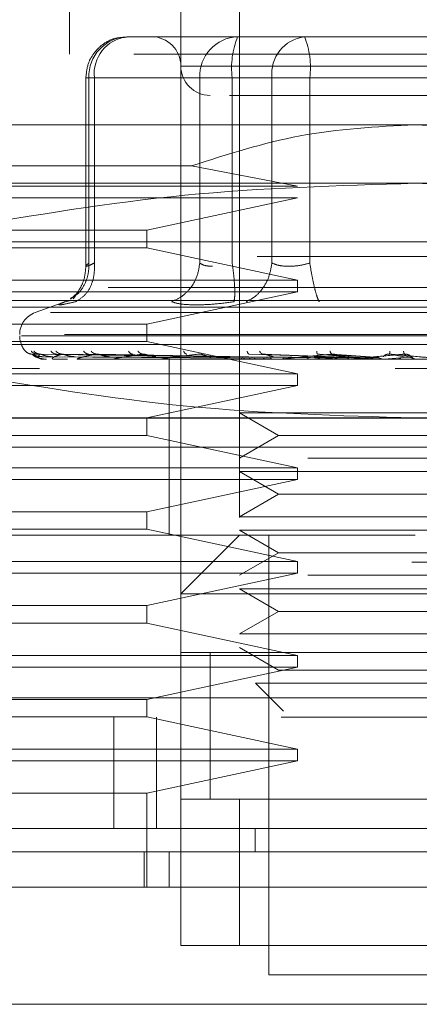
# Model space of a CAD drawing. Units: inches. Extents: x 0 to 23.4, y 0 to 16.5.
# Drawn here: x 7.4 to 7.4, y 12.5 to 12.7 of the extents above; entities that cross this region are included whole.
import ezdxf

# ---------------------------------------------------------------- set-up
doc = ezdxf.new("R2010")
doc.units = ezdxf.units.IN
doc.header["$MEASUREMENT"] = 0
doc.linetypes.add('HIDDEN', pattern=[0.07500000000000001, 0.05, -0.025])

msp = doc.modelspace()

# ---------------------------------------------------------------- linework, layer by layer
at = {"color": 7, "linetype": 'HIDDEN', "lineweight": 0}
for p, q in [((7.3986960671, 12.7039082282), (7.3986960671, 12.6661129526)), ((7.4215307128, 12.7039082282), (7.4215307128, 12.585797992)), ((7.413656697, 12.585797992), (7.413656697, 12.6881601967)), ((7.4098678455, 12.6684751574), (7.4064011605, 12.6684751574)), ((7.4178250278, 12.6684751574), (7.4098678455, 12.6684751574)), ((7.4099114907, 12.6684751574), (7.4098678455, 12.6684751574)), ((7.4178250278, 12.6684751574), (7.4235273579, 12.6684751574)), ((7.4212917127, 12.6684751574), (7.4178250278, 12.6684751574)), ((7.4303135129, 12.6684751574), (7.4212917127, 12.6684751574)), ((7.4235273579, 12.6684751574), (7.4303135129, 12.6684751574)), ((7.451021512, 12.6684751574), (7.4303135129, 12.6684751574)), ((7.439284008, 12.6684751574), (7.4330694184, 12.6684751574)), ((7.5073574844, 12.6661129526), (7.3829480356, 12.6661129526)), ((7.4763712433, 12.6645381495), (7.4136611088, 12.6645381495)), ((7.4008893495, 12.6629633463), (7.4008893495, 12.6376191203)), ((7.4020349389, 12.6629633463), (7.4008893601, 12.6629633463)), ((7.4161953345, 12.6629633463), (7.4013047823, 12.6629633463)), ((7.4013047823, 12.6629633463), (7.4013047823, 12.6380724399)), ((7.4020349389, 12.6629633463), (7.4020349389, 12.6380724399)), ((7.4020349389, 12.6629633463), (7.4258959862, 12.6629633463)), ((7.4179277613, 12.6629633463), (7.4161953345, 12.6629633463)), ((7.4161953345, 12.6629633463), (7.4161953345, 12.6380724399)), ((7.4205615561, 12.6629633463), (7.4179277613, 12.6629633463)), ((7.4205615561, 12.6629633463), (7.4205615561, 12.6380724399)), ((7.4593131556, 12.6629633463), (7.4205615561, 12.6629633463)), ((7.4258959862, 12.6629633463), (7.4309923644, 12.6629633463)), ((7.4258959862, 12.6380724399), (7.4258959862, 12.6629633463)), ((7.4309923644, 12.6629633463), (7.4697439639, 12.6629633463)), ((7.4309923644, 12.6380724399), (7.4309923644, 12.6629633463)), ((7.44515276, 12.6566641337), (7.3664126025, 12.6566641337)), ((7.5238929175, 12.6566641337), (7.44515276, 12.6566641337)), ((7.3664126025, 12.6511231597), (7.4150978647, 12.6511231597)), ((7.4293261842, 12.6483964172), (7.4150978647, 12.6511231597)), ((7.44515276, 12.648790118), (7.3530949415, 12.648790118)), ((7.3664126025, 12.6483964172), (7.4293261842, 12.6483964172)), ((7.5372105785, 12.648790118), (7.44515276, 12.648790118)), ((7.4293261842, 12.6468216141), (7.3664126025, 12.6468216141)), ((7.4090694868, 12.6424909054), (7.4293261842, 12.6468216141)), ((7.3664126025, 12.6424909054), (7.4090694868, 12.6424909054)), ((7.4090694868, 12.6401287007), (7.4090694868, 12.6424909054)), ((7.3664126025, 12.6409161023), (7.44515276, 12.6409161023)), ((7.44515276, 12.6409161023), (7.5238929175, 12.6409161023)), ((7.4090694868, 12.6401287007), (7.3664126025, 12.6401287007)), ((7.4293261842, 12.635797992), (7.4090694868, 12.6401287007)), ((7.5238929175, 12.6389475983), (7.3664126025, 12.6389475983)), ((7.3664126025, 12.635797992), (7.4293261842, 12.635797992)), ((7.4293261842, 12.6342231889), (7.4293261842, 12.635797992)), ((3.6038910246, 12.6347798795), (7.8587710246, 12.6347798795)), ((7.4293261842, 12.6342231889), (7.3664126025, 12.6342231889)), ((7.4090694868, 12.6298924802), (7.4293261842, 12.6342231889)), ((7.44515276, 12.6330420865), (7.3605070907, 12.6330420865)), ((7.3983214916, 12.6329795687), (7.3940755312, 12.6314341655)), ((7.3987093478, 12.6330174035), (7.3980931763, 12.6328930317)), ((7.3994911068, 12.6336977178), (7.3991818904, 12.6332821025)), ((7.5297984293, 12.6330420865), (7.44515276, 12.6330420865)), ((3.5819610246, 12.6321798795), (7.8807010246, 12.6321798795)), ((7.4961601274, 12.6314341655), (7.3941453926, 12.6314341655)), ((7.3664126025, 12.6298924802), (7.4090694868, 12.6298924802)), ((7.4090694868, 12.6275302755), (7.4090694868, 12.6298924802)), ((7.4980376415, 12.6284745037), (7.3920103942, 12.6284745037)), ((7.4090694868, 12.6275302755), (7.3664126025, 12.6275302755)), ((7.3922678785, 12.6283176771), (7.4982951258, 12.6283176771)), ((7.4293261842, 12.6231995668), (7.4090694868, 12.6275302755)), ((7.44515276, 12.6271365747), (7.3664126025, 12.6271365747)), ((7.4215327521, 12.6254525812), (7.3936593154, 12.6258520057)), ((7.4219361121, 12.6254525812), (7.3943996968, 12.6258520057)), ((7.4219830808, 12.6254525812), (7.3947800413, 12.6258520057)), ((7.4231785823, 12.6254525812), (7.3969744262, 12.6258520057)), ((7.423270822, 12.6254525812), (7.3977213685, 12.6258520057)), ((7.4252152564, 12.6254525812), (7.401290446, 12.6258520057)), ((7.4253494334, 12.6254525812), (7.4023769897, 12.6258520057)), ((7.4352277773, 12.6254525812), (7.4228475514, 12.6258520057)), ((7.435453531, 12.6254525812), (7.4246756688, 12.6258520057)), ((7.4394635393, 12.6254525812), (7.4320361795, 12.6258520057)), ((7.4397047249, 12.6254525812), (7.4339892612, 12.6258520057)), ((7.4439049246, 12.6254525812), (7.441698875, 12.6258520057)), ((7.4441528249, 12.6254525812), (7.4437063316, 12.6258520057)), ((7.5238929175, 12.6271365747), (7.44515276, 12.6271365747)), ((7.5238929175, 12.6251680708), (7.3664126025, 12.6251680708)), ((7.3951841449, 12.6255013101), (7.4215436024, 12.6253126064)), ((7.3952384827, 12.6251725652), (7.3952600218, 12.6251725652)), ((7.3957322804, 12.6255013101), (7.4218204304, 12.6253126064)), ((7.3964420053, 12.6255013101), (7.4221200709, 12.6253126064)), ((7.3966943587, 12.6251725652), (7.3984260017, 12.6251725652)), ((7.3980666008, 12.6255013101), (7.4229405495, 12.6253126064)), ((7.3994603994, 12.6255013101), (7.4235290008, 12.6253126064)), ((7.3999016476, 12.6251725652), (7.4237858242, 12.6251725652)), ((7.4021027377, 12.6255013101), (7.4248634758, 12.6253126064)), ((7.4041302343, 12.6255013101), (7.4257194697, 12.6253126064)), ((7.4047444296, 12.6251725652), (7.417010447, 12.6251725652)), ((7.4108793846, 12.6251680708), (7.4109724705, 12.6251680708)), ((7.42905995, 12.6251725652), (7.4110476739, 12.6251725652)), ((7.4120818939, 12.6251680708), (7.4120818939, 12.6133570471)), ((7.4326233515, 12.6251725652), (7.4185835649, 12.6251725652)), ((7.4208564135, 12.6251725652), (7.4222657204, 12.6251725652)), ((7.4208564135, 12.6251725652), (7.4215728138, 12.6251725652)), ((7.4208564135, 12.6251725652), (7.421732148, 12.6251725652)), ((7.4208564135, 12.6251725652), (7.4227379641, 12.6251725652)), ((7.4226894084, 12.6255013101), (7.4346250536, 12.6253126064)), ((7.4261006858, 12.6255013101), (7.4360652694, 12.6253126064)), ((7.4366395984, 12.6251725652), (7.4270797358, 12.6251725652)), ((7.4296107323, 12.6251725652), (7.4303267471, 12.6251725652)), ((7.4315499817, 12.6255013101), (7.4388173579, 12.6253126064)), ((7.4326233515, 12.6251725652), (7.435453531, 12.6254525812)), ((7.4327421526, 12.6251725652), (7.4346242536, 12.6251725652)), ((7.4351944433, 12.6255013101), (7.4403560224, 12.6253126064)), ((7.4409635331, 12.6251725652), (7.4362291129, 12.6251725652)), ((7.4366395984, 12.6251725652), (7.4397047249, 12.6254525812)), ((7.4409635331, 12.6251725652), (7.4441528249, 12.6254525812)), ((7.4446481202, 12.6255013101), (7.4448201419, 12.6253126064)), ((7.2446803191, 12.6239159448), (7.6446803191, 12.6239159448)), ((7.3946500567, 12.6239159448), (7.2446803191, 12.6239159448)), ((7.3664126025, 12.6231995668), (7.4293261842, 12.6231995668)), ((7.4293261842, 12.6216247637), (7.4293261842, 12.6231995668)), ((7.4448408357, 12.6239159448), (7.4424519969, 12.6239159448)), ((7.4293261842, 12.6216247637), (7.3664126025, 12.6216247637)), ((7.4090694868, 12.617294055), (7.4293261842, 12.6216247637)), ((7.4215307128, 12.6179596451), (7.4307358253, 12.6179596451)), ((7.4215307128, 12.6179596451), (7.4267750073, 12.6149318503)), ((7.4307358253, 12.6179596451), (7.4687748072, 12.6179596451)), ((3.5819610246, 12.6172398795), (7.8807010246, 12.6172398795)), ((7.44515276, 12.617294055), (7.3530949415, 12.617294055)), ((7.4090694868, 12.6149318503), (7.4090694868, 12.617294055)), ((7.5372105785, 12.617294055), (7.44515276, 12.617294055)), ((7.4090694868, 12.6149318503), (7.3664126025, 12.6149318503)), ((7.4293261842, 12.6106011416), (7.4090694868, 12.6149318503)), ((7.4267750073, 12.6149318503), (7.4215307128, 12.6119040554)), ((7.4267750073, 12.6149318503), (7.4635305127, 12.6149318503)), ((7.4937370558, 12.6133570471), (7.382160634, 12.6133570471)), ((7.44515276, 12.6133570471), (7.382160634, 12.6133570471)), ((7.4120818939, 12.6133570471), (7.4120818939, 12.6015460235)), ((7.508144886, 12.6133570471), (7.44515276, 12.6133570471)), ((7.4307358253, 12.6119040554), (7.4687748072, 12.6119040554)), ((7.3664126025, 12.6106011416), (7.4293261842, 12.6106011416)), ((7.4215307128, 12.6100856294), (7.4307358253, 12.6100856294)), ((7.4215307128, 12.6100856294), (7.4267750073, 12.6070578345)), ((7.4293261842, 12.6090263385), (7.4293261842, 12.6106011416)), ((7.4307358253, 12.6100856294), (7.4687748072, 12.6100856294)), ((7.4293261842, 12.6090263385), (7.3664126025, 12.6090263385)), ((7.4090694868, 12.6046956298), (7.4293261842, 12.6090263385)), ((7.4267750073, 12.6070578345), (7.4215307128, 12.6040300397)), ((7.4267750073, 12.6070578345), (7.4635305127, 12.6070578345)), ((7.3664126025, 12.6046956298), (7.4090694868, 12.6046956298)), ((7.4090694868, 12.6023334251), (7.4090694868, 12.6046956298)), ((7.4215307128, 12.6040300397), (7.4307358253, 12.6040300397)), ((7.4307358253, 12.6040300397), (7.4687748072, 12.6040300397)), ((7.4090694868, 12.6023334251), (7.3664126025, 12.6023334251)), ((7.4293261842, 12.5980027164), (7.4090694868, 12.6023334251)), ((7.4215307128, 12.6022116136), (7.4307358253, 12.6022116136)), ((7.4215307128, 12.6022116136), (7.4267750073, 12.5991838188)), ((7.4307358253, 12.6022116136), (7.4687748072, 12.6022116136)), ((7.44515276, 12.6015460235), (7.382160634, 12.6015460235)), ((7.4215307128, 12.6015460235), (7.413656697, 12.5936720078)), ((7.4254677206, 12.6015460235), (7.4254677206, 12.5424909054)), ((7.4267750073, 12.5991838188), (7.4215307128, 12.5961560239)), ((7.4267750073, 12.5991838188), (7.4635305127, 12.5991838188)), ((7.2446803191, 12.5979159448), (7.6446803191, 12.5979159448)), ((7.3664126025, 12.5980027164), (7.4293261842, 12.5980027164)), ((7.4293261842, 12.5964279133), (7.4293261842, 12.5980027164)), ((7.4293261842, 12.5964279133), (7.3664126025, 12.5964279133)), ((7.4090694868, 12.5920972046), (7.4293261842, 12.5964279133)), ((7.4307358253, 12.5961560239), (7.4687748072, 12.5961560239)), ((7.4215307128, 12.5943375979), (7.4307358253, 12.5943375979)), ((7.4215307128, 12.5943375979), (7.4267750073, 12.591309803)), ((7.4307358253, 12.5943375979), (7.4687748072, 12.5943375979)), ((7.476648823, 12.5936720078), (7.413656697, 12.5936720078)), ((7.3664126025, 12.5920972046), (7.4090694868, 12.5920972046)), ((7.4090694868, 12.5897349999), (7.4090694868, 12.5920972046)), ((7.4267750073, 12.591309803), (7.4215307128, 12.5882820082)), ((7.4267750073, 12.591309803), (7.4635305127, 12.591309803)), ((7.4090694868, 12.5897349999), (7.3664126025, 12.5897349999)), ((7.4293261842, 12.5854042912), (7.4090694868, 12.5897349999)), ((7.4215307128, 12.5882820082), (7.4307358253, 12.5882820082)), ((7.4307358253, 12.5882820082), (7.4687748072, 12.5882820082)), ((7.4215307128, 12.5864635821), (7.4267750073, 12.5834357873)), ((7.3664126025, 12.5854042912), (7.4293261842, 12.5854042912)), ((7.476648823, 12.585797992), (7.413656697, 12.585797992)), ((7.413656697, 12.585797992), (7.413656697, 12.5661129526)), ((7.4175937049, 12.5858281159), (7.4175937049, 12.5660826765)), ((7.4175937049, 12.585797992), (7.4175937049, 12.5661129526)), ((7.4215307128, 12.585797992), (7.4687748072, 12.585797992)), ((7.4293261842, 12.5838294881), (7.4293261842, 12.5854042912)), ((7.4293261842, 12.5838294881), (7.3664126025, 12.5838294881)), ((7.4090694868, 12.5794987794), (7.4293261842, 12.5838294881)), ((7.4267750073, 12.5834357873), (7.4635305127, 12.5834357873)), ((7.4236998541, 12.5816603468), (7.4320596889, 12.5816603468)), ((7.4236998541, 12.5816603468), (7.4274557227, 12.5779044781)), ((7.4320596889, 12.5816603468), (7.4666056659, 12.5816603468)), ((3.5312487462, 12.5797159448), (7.9269118919, 12.5797159448)), ((7.3664126025, 12.5794987794), (7.4090694868, 12.5794987794)), ((7.4090694868, 12.5771365747), (7.4090694868, 12.5794987794)), ((7.9271403191, 12.5771159448), (3.5310203191, 12.5771159448)), ((7.4090694868, 12.5771365747), (7.3664126025, 12.5771365747)), ((7.4046348449, 12.5771159448), (7.4046348449, 12.5621759448)), ((7.4293261842, 12.572805866), (7.4090694868, 12.5771365747)), ((7.4103803191, 12.5771159448), (7.4103803191, 12.5621759448)), ((7.3664126025, 12.572805866), (7.4293261842, 12.572805866)), ((7.4293261842, 12.5712310629), (7.4293261842, 12.572805866)), ((7.4293261842, 12.5712310629), (7.3664126025, 12.5712310629)), ((7.4090694868, 12.5669003542), (7.4293261842, 12.5712310629)), ((7.4090694868, 12.5669003542), (7.3664126025, 12.5669003542)), ((7.4090694868, 12.554301929), (7.4090694868, 12.5669003542)), ((7.413656697, 12.5464279133), (7.413656697, 12.5661129526)), ((7.413656697, 12.5661129526), (7.476648823, 12.5661129526)), ((7.4215307128, 12.5661129526), (7.413656697, 12.5661129526)), ((7.4215307128, 12.5661129526), (7.4215307128, 12.5464279133)), ((7.4687748072, 12.5661129526), (7.4215307128, 12.5661129526)), ((7.4236579494, 12.5621759448), (7.4236577973, 12.5590263385)), ((7.4087258362, 12.554301929), (7.4087258362, 12.5590263385)), ((7.4120818939, 12.5590263385), (7.4120818939, 12.554301929)), ((7.476648823, 12.5464279133), (7.413656697, 12.5464279133)), ((7.413656697, 12.5464279133), (7.4215307128, 12.5464279133)), ((7.4215307128, 12.5464279133), (7.4687748072, 12.5464279133)), ((7.4254677206, 12.5424909054), (7.44515276, 12.5424909054)), ((7.44515276, 12.5424909054), (7.4648377994, 12.5424909054))]:
    msp.add_line(p, q, dxfattribs=at)
at = {"color": 7, "linetype": 'Continuous', "lineweight": 15}
for p, q in [((7.9269118919, 12.5797159448), (3.5312487462, 12.5797159448)), ((7.9271403191, 12.5621759448), (3.5310203191, 12.5621759448)), ((7.5373062471, 12.554301929), (7.3529992729, 12.554301929)), ((7.3529992729, 12.5385538975), (7.5373062471, 12.5385538975))]:
    msp.add_line(p, q, dxfattribs=at)
at = {"color": 7, "linetype": 'HIDDEN', "lineweight": 0}
for centre, radius, start, end in [((7.4066173429, 12.6631632348), 0.0053163197923135, 92.3305138708, 182.1547735845), ((7.4070490988, 12.6634766155), 0.005040361630364, 97.3858084713, 185.8446635487), ((7.4097196891, 12.6645381495), 0.0039370078740166, 0, 90), ((7.4215078951, 12.6631632348), 0.0053163197923163, 92.3305138707, 182.1547735844), ((7.4315110729, 12.6643171179), 0.0110328878379012, 157.8596418973, 187.0481425677), ((7.4309101461, 12.6634766155), 0.005040361630363, 97.3858084713, 185.8446635487), ((7.4200428477, 12.6643171179), 0.011032887837906, 352.9518574323, 22.1403581027), ((7.4175937049, 12.6645381495), 0.0039370078740166, 180, 270), ((7.39515276, 12.6284745037), 0.0031496062992128, 110, 180), ((7.39515276, 12.6283176771), 0.0031496062992131, 179.9999999999, 224.8146386367), ((7.3952312185, 12.6251759873), 8.0299149374e-06, 279.6391852417, 334.7753619606), ((7.3966687997, 12.6252429826), 7.49124397942e-05, 270.2272171139, 289.9491020903), ((7.3998578065, 12.6253841388), 0.000216068077589, 270.039736436, 281.7068183068), ((7.404683802, 12.6255792332), 0.0004111624631721, 270.0120232524, 278.4794185262), ((7.410972421, 12.6258003159), 0.0006322451038399, 270.0044871146, 276.8358248115), ((7.4184963916, 12.6260157135), 0.0008476427568503, 270.0017547197, 275.9028484537), ((7.4269837833, 12.6261945674), 0.0010264966548711, 270.0006102251, 275.3635925714), ((7.4361278422, 12.6263112542), 0.0011431834526807, 270.0001273178, 275.082301008), ((7.4455980791, 12.6263490569), 0.0011809861165074, 270.0000003707, 275.0002462269)]:
    msp.add_arc(centre, radius, start, end, dxfattribs=at)
for points, knots in [([(7.406356053966725, 12.66839831448736), (7.405870148442194, 12.66838751330113), (7.404726606378251, 12.66836209352265), (7.403116005704858, 12.66751439877002), (7.401908820129699, 12.6662825820219), (7.401074498793964, 12.66474211211401), (7.400958998384399, 12.66363247696497), (7.400889349490654, 12.66296334634559)], [0, 0, 0, 0, 0.1686760665665489, 0.3969664215798034, 0.6136499640841976, 0.7670237473479988, 1, 1, 1, 1]), ([(7.420201106463771, 12.66060114162118), (7.420599254294372, 12.66060114162118), (7.422358177431812, 12.66060114162118), (7.425726855141265, 12.66060114162118), (7.42833300281546, 12.66060114162118)], [0, 0, 0, 0, 0.2263588568056437, 1, 1, 1, 1]), ([(7.42833300281546, 12.66060114162118), (7.431304035636702, 12.66060114162118), (7.435890970838019, 12.66060114162118), (7.443074319570203, 12.66060114162118), (7.448715851616509, 12.66060114162118), (7.45423321910006, 12.66060114162118), (7.460779903794437, 12.66060114162118), (7.46754423370338, 12.66060114162118), (7.471456465769187, 12.66060114162118), (7.472750734733343, 12.66060114162118), (7.472617752527517, 12.66060114162118), (7.472581909999373, 12.66060114162118)], [0, 0, 0, 0, 0.168892427739232, 0.2607506105265719, 0.352677780685295, 0.4445359945261781, 0.5364631957612845, 0.7053556235005176, 0.8742480512397488, 0.966106234027144, 0.9999999999999999, 0.9999999999999999, 0.9999999999999999, 0.9999999999999999]), ([(7.415097864708708, 12.65112315970225), (7.419917631893833, 12.65267893977616), (7.429693073372992, 12.655834369589), (7.439951988194115, 12.65638499393372), (7.445152760002949, 12.65666413374716)], [0, 0, 0, 0, 0.4930485436796756, 0.9999999999999999, 0.9999999999999999, 0.9999999999999999, 0.9999999999999999]), ([(7.445152760002949, 12.65666413374716), (7.450200461908961, 12.65640115952946), (7.46045887179972, 12.65586671883425), (7.470239588950155, 12.6527210078565), (7.475207655297186, 12.65112315970225)], [0, 0, 0, 0, 0.4920550026528985, 1, 1, 1, 1]), ([(7.383780880994602, 12.64280479295084), (7.39390277208242, 12.64449610778585), (7.414223253246849, 12.64789155345403), (7.43481701425938, 12.64848984374175), (7.445152760002948, 12.64879011799913)], [0, 0, 0, 0, 0.4981127664209363, 1, 1, 1, 1]), ([(7.445152760002949, 12.64879011799913), (7.455403907006062, 12.64849471027457), (7.475997611065038, 12.6479012606582), (7.4963188960772, 12.64450863517829), (7.506524639011294, 12.64280479295084)], [0, 0, 0, 0, 0.4977806310976089, 1, 1, 1, 1]), ([(7.398821404556504, 12.63332800010809), (7.399092996811285, 12.6334701730977), (7.399888013647332, 12.63388634814829), (7.400709606693317, 12.63507050236882), (7.401274115344353, 12.63656794734882), (7.401294560303309, 12.63757095856098), (7.401304782287916, 12.63807243988913)], [0, 0, 0, 0, 0.1677272566870773, 0.4909786291137696, 0.7455016354410117, 1, 1, 1, 1]), ([(7.399497254990217, 12.63289303174307), (7.399941878734063, 12.63315543645917), (7.400831064779315, 12.63368020962972), (7.401654296772398, 12.63506213793872), (7.402069566459562, 12.6365698267621), (7.402046481024328, 12.63757158501186), (7.402034938865495, 12.63807243988913)], [0, 0, 0, 0, 0.279772222025256, 0.5595057824005212, 0.7797635533816906, 1, 1, 1, 1]), ([(7.402034938865495, 12.63807243988913), (7.401770679982774, 12.63795280575558), (7.401247573580029, 12.63771598729709), (7.400880899079189, 12.63762195019439), (7.40085876945772, 12.63771598721597), (7.401155089595464, 12.63795280575136), (7.401304782287915, 12.63807243988913)], [0, 0, 0, 0, 0.2525862439415096, 0.5000001517080985, 0.7474139824375058, 1, 1, 1, 1]), ([(7.416195334484261, 12.63807243988913), (7.416098498998227, 12.63743511430194), (7.41590484140783, 12.6361605511994), (7.41493884725592, 12.63460525622113), (7.413739915133843, 12.63348123697531), (7.41285350146895, 12.63308909382592), (7.412410316092184, 12.63289303174307)], [0, 0, 0, 0, 0.2797722220252736, 0.5595057824005298, 0.7797635533817132, 1, 1, 1, 1]), ([(7.416195334484261, 12.63807243988913), (7.416408790813421, 12.63794871102343), (7.416828909334413, 12.63770519147884), (7.417565447715117, 12.63766698749064), (7.417927761273123, 12.6376481944131)], [0, 0, 0, 0, 0.5080859769173824, 0.9999999999999999, 0.9999999999999999, 0.9999999999999999, 0.9999999999999999]), ([(7.420806486370692, 12.63289303174307), (7.420846931163751, 12.63315543645916), (7.420927815160812, 12.63368020962971), (7.420886904846492, 12.63506213793872), (7.420761520356764, 12.6365698267621), (7.420628208723073, 12.63757158501186), (7.420561556133041, 12.63807243988913)], [0, 0, 0, 0, 0.2797722220253471, 0.5595057824005147, 0.7797635533817615, 1, 1, 1, 1]), ([(7.425895986157823, 12.63807243988913), (7.425786716649381, 12.63743511430194), (7.425568192732422, 12.63616055119941), (7.424676396592069, 12.63460525622113), (7.423602837693668, 12.63348123697532), (7.42282723330932, 12.63308909382592), (7.422439449890684, 12.63289303174307)], [0, 0, 0, 0, 0.2797722220252712, 0.5595057824004429, 0.7797635533816727, 1, 1, 1, 1]), ([(7.430992364384182, 12.63807243988913), (7.430513005961488, 12.63795280575558), (7.429564105180782, 12.63771598729707), (7.428141011054421, 12.63762195019438), (7.426850310956779, 12.63771598721596), (7.426216280640308, 12.63795280575136), (7.425895986157822, 12.63807243988914)], [0, 0, 0, 0, 0.2525862439355305, 0.5000001516998315, 0.7474139824311333, 1, 1, 1, 1]), ([(7.430992364384182, 12.63807243988913), (7.43109299504478, 12.63743511430194), (7.43129424245985, 12.63616055119941), (7.431644357423792, 12.63460525622113), (7.431969137171033, 12.63348123697532), (7.432149514568359, 12.63308909382592), (7.432239698900982, 12.63289303174307)], [0, 0, 0, 0, 0.2797722220252796, 0.5595057824004626, 0.7797635533816522, 1, 1, 1, 1]), ([(7.400889555060061, 12.63767630352465), (7.400856537491699, 12.63720255768094), (7.400789881295156, 12.63624615484341), (7.400311635338117, 12.6349598942487), (7.399624314687909, 12.63387506845088), (7.399104904790789, 12.63345584165072), (7.39883898639162, 12.6332412132422)], [0, 0, 0, 0, 0.2394959759458378, 0.4834968665445046, 0.7355697548759055, 1, 1, 1, 1]), ([(7.398093176258758, 12.63289303174322), (7.397790918350648, 12.63277178346916), (7.397189138953832, 12.6325303846132), (7.39723507064312, 12.6324379478093), (7.397935311804944, 12.63253111536315), (7.398974982618419, 12.63277201650523), (7.399497254990538, 12.63289303174322)], [0, 0, 0, 0, 0.2514509957509778, 0.500625540278032, 0.7491422474551895, 1, 1, 1, 1]), ([(7.415714348988573, 12.63246878626717), (7.415014571297951, 12.63248678970129), (7.413608581642441, 12.63252296210642), (7.412810962866012, 12.63276929607626), (7.412410328393969, 12.63289302671409)], [0, 0, 0, 0, 0.4977118344209668, 1, 1, 1, 1]), ([(7.420806453015698, 12.63289302669879), (7.419886661042443, 12.63276929607796), (7.41805545030619, 12.6325229612024), (7.416492333644372, 12.63248678944714), (7.415714348988573, 12.63246878626717)], [0, 0, 0, 0, 0.5022862497725921, 1, 1, 1, 1]), ([(7.392780454759357, 12.62625517554109), (7.392922299091442, 12.62612948349009), (7.393175966905647, 12.62590470166501), (7.393511433079833, 12.62586812823342), (7.393659315442632, 12.6258520056974)], [0, 0, 0, 0, 0.5591735495864711, 1, 1, 1, 1]), ([(7.393553065898559, 12.62625517554109), (7.393688705854659, 12.62612948349009), (7.393931278051072, 12.62590470166501), (7.394256382289669, 12.62586812823342), (7.394399696837183, 12.6258520056974)], [0, 0, 0, 0, 0.5591735495864443, 1, 1, 1, 1]), ([(7.393659315442632, 12.6258520056974), (7.393654925621447, 12.62585456802289), (7.393646080949773, 12.62585973063127), (7.393700112979404, 12.62583109867717), (7.393807980190471, 12.62577726752495), (7.394056855642136, 12.62567398861198), (7.394531686069042, 12.62553729545474), (7.394953188290237, 12.62551404814549), (7.39518414490967, 12.62550131008698)], [0, 0, 0, 0, 0.0874884560711715, 0.176272936060877, 0.2726762683571363, 0.3835708900313333, 0.6622357458640437, 0.9999999999999999, 0.9999999999999999, 0.9999999999999999, 0.9999999999999999]), ([(7.393659315442633, 12.62585200569739), (7.393777322080166, 12.62573556052647), (7.393954333656594, 12.6255608911714), (7.394492419121758, 12.62535724492709), (7.39490378925306, 12.62525330411848), (7.395180571108602, 12.62520120271652), (7.395404528281028, 12.62517907788239), (7.395513140121557, 12.62517344001549), (7.395563050729116, 12.62517284596006), (7.395586638764352, 12.62517256520611)], [0, 0, 0, 0, 0.4993964359863229, 0.7491015102648243, 0.8740772847326731, 0.9562544240618023, 0.9815316571684897, 0.9912717567917105, 1, 1, 1, 1]), ([(7.393900715186368, 12.62625517554109), (7.394043637270705, 12.62612948349009), (7.394299232486972, 12.62590470166501), (7.394632935975163, 12.62586812823342), (7.394780041299352, 12.6258520056974)], [0, 0, 0, 0, 0.5591735495867625, 1, 1, 1, 1]), ([(7.394780041299354, 12.62585200569739), (7.394644771944907, 12.62573556052648), (7.394441866056106, 12.6255608911714), (7.394539402980421, 12.62535724492709), (7.394726905116596, 12.62525330411848), (7.394891980545566, 12.62520120271652), (7.395069270215082, 12.62517907788239), (7.395166362448275, 12.62517344001549), (7.395215337050518, 12.62517284596006), (7.395238482724349, 12.62517256520611)], [0, 0, 0, 0, 0.4993964359863872, 0.7491015102649244, 0.8740772847327946, 0.9562544240620191, 0.9815316571686716, 0.9912717567918178, 1, 1, 1, 1]), ([(7.394780041299352, 12.6258520056974), (7.394787087462775, 12.62585456802289), (7.394801284169064, 12.62585973063127), (7.394888572432156, 12.62583109867717), (7.395025788850049, 12.62577726752495), (7.395308102002117, 12.62567398861198), (7.395800891748316, 12.62553729545474), (7.396215064696386, 12.62551404814549), (7.396442005336642, 12.62550131008698)], [0, 0, 0, 0, 0.0874884560710901, 0.1762729360606365, 0.2726762683572142, 0.3835708900313871, 0.6622357458636783, 1, 1, 1, 1]), ([(7.396190624424386, 12.62625517554109), (7.39631515762308, 12.62612948349009), (7.396537867010508, 12.62590470166501), (7.396840859199282, 12.62586812823342), (7.396974426170362, 12.6258520056974)], [0, 0, 0, 0, 0.5591735495865274, 1, 1, 1, 1]), ([(7.397721368454858, 12.62585200569739), (7.397337712095346, 12.62573556052648), (7.396762222288802, 12.6255608911714), (7.39641568543369, 12.62535724492709), (7.39637254275901, 12.62525330411848), (7.396419945505301, 12.62520120271652), (7.396544159961325, 12.62517907788239), (7.396626223420906, 12.62517344001549), (7.396672491948105, 12.62517284596006), (7.396694358715576, 12.62517256520611)], [0, 0, 0, 0, 0.4993964359863667, 0.7491015102648994, 0.8740772847327642, 0.9562544240619926, 0.981531657168641, 0.9912717567917905, 0.9999999999999999, 0.9999999999999999, 0.9999999999999999, 0.9999999999999999]), ([(7.39687335804895, 12.62625517554109), (7.397012192309031, 12.62612948349009), (7.397260477050297, 12.62590470166501), (7.397580356938974, 12.62586812823342), (7.397721368454858, 12.6258520056974)], [0, 0, 0, 0, 0.5591735495864263, 1, 1, 1, 1]), ([(7.397721368454858, 12.6258520056974), (7.397739595936185, 12.62585456802289), (7.397776320914482, 12.62585973063127), (7.397893710585782, 12.62583109867717), (7.398055316851642, 12.62577726752495), (7.398360864171239, 12.62567398861198), (7.398853802531346, 12.62553729545474), (7.399245676916834, 12.62551404814549), (7.399460399351888, 12.62550131008698)], [0, 0, 0, 0, 0.0874884560710434, 0.1762729360606501, 0.2726762683571184, 0.3835708900312584, 0.6622357458638276, 1, 1, 1, 1]), ([(7.402376989682199, 12.6258520056974), (7.401758812658057, 12.62573556052648), (7.400831538634804, 12.6255608911714), (7.400053452745102, 12.62535724492709), (7.399781224548236, 12.62525330411848), (7.399709241353092, 12.62520120271652), (7.399775891161545, 12.6251790778824), (7.399839959860271, 12.62517344001549), (7.399881850047301, 12.62517284596006), (7.399901647586463, 12.62517256520611)], [0, 0, 0, 0, 0.4993964359863957, 0.7491015102649347, 0.8740772847328032, 0.9562544240620676, 0.9815316571687018, 0.9912717567918401, 1, 1, 1, 1]), ([(7.400597802099621, 12.62625517554109), (7.400706727586641, 12.62612948349009), (7.400901524867558, 12.62590470166501), (7.401171454079369, 12.62586812823342), (7.401290446015675, 12.6258520056974)], [0, 0, 0, 0, 0.5591735495865788, 1, 1, 1, 1]), ([(7.401590944288905, 12.62625517554109), (7.401720672892842, 12.62612948349009), (7.401952673501658, 12.62590470166501), (7.402247168498205, 12.62586812823342), (7.402376989682197, 12.6258520056974)], [0, 0, 0, 0, 0.5591735495866571, 1, 1, 1, 1]), ([(7.402376989682197, 12.6258520056974), (7.402405739692762, 12.62585456802289), (7.402463665606665, 12.62585973063127), (7.402606913917596, 12.62583109867717), (7.402787069159913, 12.62577726752495), (7.403104807370814, 12.62567398861198), (7.40358007826816, 12.62553729545474), (7.403935490729755, 12.62551404814549), (7.404130234331348, 12.62550131008698)], [0, 0, 0, 0, 0.0874884560711248, 0.1762729360605626, 0.272676268357042, 0.3835708900316072, 0.6622357458642043, 1, 1, 1, 1]), ([(7.40857863870011, 12.6258520056974), (7.407748283539639, 12.62573556052648), (7.406502739398867, 12.6255608911714), (7.405321226525909, 12.62535724492709), (7.404829751843179, 12.62525330411848), (7.40464098436682, 12.62520120271653), (7.404647660629973, 12.62517907788239), (7.40469141895814, 12.62517344001549), (7.4047274167845, 12.62517284596006), (7.404744429560703, 12.62517256520611)], [0, 0, 0, 0, 0.4993964359863726, 0.749101510264906, 0.874077284732768, 0.9562544240619908, 0.9815316571686368, 0.9912717567917945, 1, 1, 1, 1]), ([(7.406615312040294, 12.62625517554109), (7.406704692964737, 12.62612948349009), (7.40686453765787, 12.62590470166501), (7.40709164794771, 12.62586812823342), (7.407191764170632, 12.6258520056974)], [0, 0, 0, 0, 0.5591735495867137, 1, 1, 1, 1]), ([(7.40788296804797, 12.62625517554109), (7.407998902266011, 12.62612948349009), (7.408206233635902, 12.62590470166501), (7.408464699923845, 12.62586812823342), (7.40857863870011, 12.6258520056974)], [0, 0, 0, 0, 0.5591735495867644, 1, 1, 1, 1]), ([(7.40857863870011, 12.6258520056974), (7.408616872139623, 12.62585456802289), (7.40869390539568, 12.62585973063127), (7.408857834979054, 12.62583109867717), (7.409050027917985, 12.62577726752495), (7.409368473133385, 12.62567398861198), (7.409808899039433, 12.62553729545474), (7.410115004044756, 12.62551404814549), (7.410282730271727, 12.62550131008698)], [0, 0, 0, 0, 0.0874884560711148, 0.1762729360609864, 0.2726762683572175, 0.3835708900313255, 0.6622357458636726, 1, 1, 1, 1]), ([(7.416102171754853, 12.6258520056974), (7.41508964965702, 12.62573556052648), (7.413570852609207, 12.6255608911714), (7.412028615706626, 12.62535724492709), (7.411335657713588, 12.62525330411848), (7.41103692850444, 12.62520120271653), (7.410983389924745, 12.62517907788239), (7.411005256342365, 12.62517344001549), (7.411034060752818, 12.62517284596006), (7.411047673880003, 12.62517256520611)], [0, 0, 0, 0, 0.4993964359863655, 0.7491015102649068, 0.8740772847327714, 0.9562544240619855, 0.9815316571686314, 0.9912717567917895, 1, 1, 1, 1]), ([(7.414025665758679, 12.62625517554109), (7.414092271661055, 12.62612948349009), (7.414211386562724, 12.62590470166501), (7.414387469572986, 12.62586812823342), (7.414465091621378, 12.62585200569739)], [0, 0, 0, 0, 0.5591735495864707, 1, 1, 1, 1]), ([(7.416102171754853, 12.62585200569739), (7.416148506767194, 12.62585456802288), (7.416241863182822, 12.62585973063127), (7.416420549196381, 12.62583109867717), (7.416617833478356, 12.62577726752495), (7.416925476258473, 12.62567398861198), (7.417315139033461, 12.62553729545474), (7.417560873150068, 12.62551404814549), (7.417695519939569, 12.62550131008698)], [0, 0, 0, 0, 0.0874884560710665, 0.1762729360605876, 0.2726762683571181, 0.3835708900315671, 0.6622357458639188, 1, 1, 1, 1]), ([(7.422561033763905, 12.62625517554109), (7.42260245733336, 12.62612948349009), (7.422676537320668, 12.62590470166501), (7.422795228952584, 12.62586812823342), (7.422847551363375, 12.6258520056974)], [0, 0, 0, 0, 0.559173549586861, 1, 1, 1, 1]), ([(7.42423200251458, 12.62625517554109), (7.42430842747524, 12.62612948349009), (7.424445102324604, 12.62590470166501), (7.42460512606291, 12.62586812823342), (7.42467566875945, 12.62585200569739)], [0, 0, 0, 0, 0.5591735495863486, 1, 1, 1, 1]), ([(7.42467566875945, 12.62585200569739), (7.424728430676548, 12.62585456802288), (7.424834736107648, 12.62585973063127), (7.425021720373303, 12.62583109867717), (7.425216965630352, 12.62577726752495), (7.425502686963557, 12.62567398861198), (7.42582750317954, 12.62553729545474), (7.426003984936203, 12.62551404814549), (7.426100685802441, 12.62550131008698)], [0, 0, 0, 0, 0.0874884560714202, 0.1762729360608454, 0.2726762683572543, 0.3835708900313283, 0.6622357458640007, 1, 1, 1, 1]), ([(7.433989261194129, 12.6258520056974), (7.432727452124072, 12.62573556052648), (7.430834721195429, 12.6255608911714), (7.428749280514193, 12.62535724492709), (7.427734868751727, 12.62525330411848), (7.427252190710018, 12.62520120271653), (7.427086133900426, 12.62517907788239), (7.427062665363558, 12.62517344001549), (7.427074257358514, 12.62517284596006), (7.42707973580085, 12.62517256520611)], [0, 0, 0, 0, 0.4993964359863198, 0.7491015102648327, 0.8740772847327014, 0.9562544240618217, 0.9815316571685103, 0.9912717567917146, 1, 1, 1, 1]), ([(7.431912925617577, 12.62625517554109), (7.431927669698386, 12.62612948349009), (7.431954037327579, 12.62590470166501), (7.432011047756322, 12.62586812823342), (7.432036179461261, 12.6258520056974)], [0, 0, 0, 0, 0.5591735495865282, 1, 1, 1, 1]), ([(7.432036179461261, 12.6258520056974), (7.433353630769813, 12.62573556052648), (7.43532982582012, 12.6255608911714), (7.437668983414316, 12.62535724492709), (7.438877363545294, 12.62525330411848), (7.439490549178267, 12.62520120271652), (7.439762205796996, 12.6251790778824), (7.439836886757681, 12.62517344001549), (7.439848828506141, 12.62517284596006), (7.439854472243962, 12.62517256520611)], [0, 0, 0, 0, 0.4993964359864203, 0.7491015102649842, 0.8740772847328645, 0.9562544240621833, 0.9815316571687983, 0.9912717567918943, 1, 1, 1, 1]), ([(7.433698116519511, 12.62625517554109), (7.433750254576182, 12.62612948349009), (7.43384349585469, 12.62590470166501), (7.433944663722198, 12.62586812823342), (7.433989261194128, 12.6258520056974)], [0, 0, 0, 0, 0.559173549586629, 1, 1, 1, 1]), ([(7.433989261194128, 12.6258520056974), (7.43404654306283, 12.62585456802289), (7.434161955354146, 12.62585973063127), (7.434350479773352, 12.62583109867717), (7.434536629333181, 12.62577726752495), (7.43479010250605, 12.62567398861198), (7.43503833245868, 12.62553729545474), (7.435139183344899, 12.62551404814549), (7.435194443266616, 12.62550131008698)], [0, 0, 0, 0, 0.0874884560710333, 0.1762729360605718, 0.2726762683572643, 0.3835708900314501, 0.6622357458638106, 1, 1, 1, 1]), ([(7.443706331561969, 12.6258520056974), (7.442386412337739, 12.62573556052648), (7.440406515380031, 12.6255608911714), (7.438158227749629, 12.62535724492709), (7.43703546370481, 12.62525330411848), (7.43648544695341, 12.62520120271653), (7.436271153458764, 12.62517907788239), (7.436225880401328, 12.62517344001549), (7.436228075498237, 12.62517284596006), (7.436229112913445, 12.62517256520611)], [0, 0, 0, 0, 0.4993964359864022, 0.7491015102649374, 0.8740772847328085, 0.9562544240620796, 0.9815316571687156, 0.9912717567918381, 1, 1, 1, 1]), ([(7.44169887495484, 12.6258520056974), (7.441638725698311, 12.62585456802289), (7.441517536154843, 12.62585973063127), (7.441339427240764, 12.62583109867717), (7.441179366365373, 12.62577726752495), (7.440990986475305, 12.62567398861198), (7.440873501146077, 12.62553729545474), (7.440892037910517, 12.62551404814549), (7.440902194887717, 12.62550131008698)], [0, 0, 0, 0, 0.0874884560712818, 0.1762729360610719, 0.2726762683573429, 0.3835708900315206, 0.6622357458637912, 1, 1, 1, 1]), ([(7.441743339581989, 12.62625517554109), (7.441730871284657, 12.62612948349009), (7.441708573560914, 12.62590470166501), (7.441701842281049, 12.62586812823342), (7.44169887495484, 12.6258520056974)], [0, 0, 0, 0, 0.5591735495870627, 1, 1, 1, 1]), ([(7.44169887495484, 12.6258520056974), (7.44303002414286, 12.62573556052648), (7.445026766200425, 12.6255608911714), (7.447326260105446, 12.62535724492709), (7.448488171708184, 12.62525330411848), (7.449064528081489, 12.62520120271652), (7.449300134198788, 12.62517907788239), (7.44935574317513, 12.62517344001549), (7.449358297762877, 12.62517284596006), (7.449359505075484, 12.62517256520611)], [0, 0, 0, 0, 0.4993964359863757, 0.7491015102649187, 0.8740772847327817, 0.9562544240620158, 0.9815316571686601, 0.9912717567918028, 1, 1, 1, 1]), ([(7.443578231184715, 12.62625517554109), (7.443604197932186, 12.62612948349009), (7.443650635657096, 12.62590470166501), (7.443689291183483, 12.62586812823342), (7.443706331561969, 12.6258520056974)], [0, 0, 0, 0, 0.5591735495866675, 1, 1, 1, 1]), ([(7.443706331561969, 12.6258520056974), (7.443766063066293, 12.62585456802289), (7.443886410916916, 12.62585973063127), (7.444069661725966, 12.62583109867717), (7.444239987658473, 12.62577726752495), (7.444452051490122, 12.62567398861198), (7.444614723502156, 12.62553729545474), (7.444636298504134, 12.62551404814549), (7.444648120243785, 12.62550131008698)], [0, 0, 0, 0, 0.0874884560713569, 0.1762729360609731, 0.2726762683573341, 0.3835708900315677, 0.6622357458641931, 1, 1, 1, 1]), ([(7.421543602399306, 12.62531260633197), (7.42154601154107, 12.62527211114173), (7.421550832266033, 12.62519107972323), (7.421560364620349, 12.62517592517661), (7.421565133211319, 12.62516834406583)], [0, 0, 0, 0, 0.4997467770817955, 1, 1, 1, 1]), ([(7.42182043032503, 12.62531260633197), (7.421806576067103, 12.62527211114175), (7.421778853511272, 12.62519107972327), (7.421752465114277, 12.62517592517663), (7.42173926423363, 12.62516834406583)], [0, 0, 0, 0, 0.4997467770341641, 1, 1, 1, 1]), ([(7.422120070942439, 12.62531260633197), (7.422138656411239, 12.62527211114175), (7.422175846183436, 12.6251910797233), (7.422220954764942, 12.62517592517664), (7.422243520478218, 12.62516834406583)], [0, 0, 0, 0, 0.4997467771902819, 1, 1, 1, 1]), ([(7.422940549437105, 12.62531260633197), (7.422910932508474, 12.62527211114175), (7.42285166863725, 12.62519107972326), (7.422790313234362, 12.62517592517663), (7.422759619996314, 12.62516834406583)], [0, 0, 0, 0, 0.4997467769267637, 1, 1, 1, 1]), ([(7.423529000879304, 12.62531260633197), (7.423563090947867, 12.62527211114173), (7.423631305632027, 12.62519107972324), (7.423710360099064, 12.62517592517662), (7.423749907350983, 12.62516834406583)], [0, 0, 0, 0, 0.4997467771319494, 1, 1, 1, 1]), ([(7.42486347571238, 12.62531260633197), (7.424819166546007, 12.62527211114173), (7.424730503310111, 12.62519107972321), (7.424636398445448, 12.62517592517661), (7.424589322183595, 12.62516834406583)], [0, 0, 0, 0, 0.4997467769449822, 1, 1, 1, 1]), ([(7.425719469811054, 12.62531260633197), (7.425767832375472, 12.62527211114175), (7.425864606515184, 12.62519107972327), (7.425974749633332, 12.62517592517663), (7.426029849083177, 12.62516834406583)], [0, 0, 0, 0, 0.4997467770019017, 1, 1, 1, 1]), ([(7.42751970958513, 12.62531260633197), (7.427462309629705, 12.62527211114173), (7.427347451549481, 12.62519107972324), (7.427223998418047, 12.62517592517662), (7.427162240591182, 12.62516834406583)], [0, 0, 0, 0, 0.4997467771863046, 1, 1, 1, 1]), ([(7.430813247842446, 12.62531260633197), (7.430744831681951, 12.62527211114175), (7.430607930027682, 12.62519107972328), (7.430459590547299, 12.62517592517663), (7.43038538324415, 12.62516834406583)], [0, 0, 0, 0, 0.4997467770609968, 1, 1, 1, 1]), ([(7.432555804824162, 12.62516833904931), (7.432476114134567, 12.62517588979573), (7.432316712971847, 12.62519099316307), (7.432174230456003, 12.62527205737208), (7.432102980356217, 12.62531259450709)], [0, 0, 0, 0, 0.4999379442175848, 1, 1, 1, 1]), ([(7.434625053430477, 12.62531260633197), (7.434548093803223, 12.62527211114175), (7.434394096557395, 12.62519107972325), (7.434226232103375, 12.62517592517663), (7.434142257369207, 12.62516834406583)], [0, 0, 0, 0, 0.4997467769005716, 1, 1, 1, 1]), ([(7.436565953924746, 12.62516833904931), (7.436478071157381, 12.62517588979572), (7.436302283805539, 12.62519099316301), (7.436144294292223, 12.62527205737208), (7.436065289731464, 12.62531259450709)], [0, 0, 0, 0, 0.4999379445942366, 1, 1, 1, 1]), ([(7.438817357763708, 12.62531260633197), (7.438734636191069, 12.62527211114171), (7.438569109215381, 12.62519107972319), (7.438387786846453, 12.6251759251766), (7.438297079747032, 12.62516834406583)], [0, 0, 0, 0, 0.499746777199501, 1, 1, 1, 1]), ([(7.440356022486196, 12.62531260628324), (7.440252448493179, 12.62536111659575), (7.440045306298346, 12.62545813450837), (7.439818249919554, 12.62545443227716), (7.439704724904134, 12.62545258121332)], [0, 0, 0, 0, 0.5000139787991056, 1, 1, 1, 1]), ([(7.440886452569702, 12.62516833904931), (7.440793554036879, 12.62517588979573), (7.440607733908843, 12.62519099316306), (7.440439947550675, 12.62527205737208), (7.440356043959495, 12.62531259450709)], [0, 0, 0, 0, 0.4999379443171832, 1, 1, 1, 1]), ([(7.443238640040595, 12.62531260633197), (7.443153146295865, 12.62527211114177), (7.442982072166489, 12.62519107972327), (7.442793845345514, 12.62517592517664), (7.442699684271608, 12.62516834406583)], [0, 0, 0, 0, 0.4997467766924314, 1, 1, 1, 1]), ([(7.444820142039172, 12.62531260628324), (7.444714171525367, 12.62536111659575), (7.444502236422951, 12.62545813450837), (7.444269293275865, 12.62545443227716), (7.444152824958587, 12.62545258121332)], [0, 0, 0, 0, 0.500013978797431, 1, 1, 1, 1]), ([(7.445361146681051, 12.62516833904931), (7.445266589977745, 12.62517588979573), (7.445077453097081, 12.62519099316306), (7.444905934130221, 12.62527205737208), (7.444820164003057, 12.62531259450709)], [0, 0, 0, 0, 0.4999379442765629, 1, 1, 1, 1]), ([(7.445152760002948, 12.617294055007), (7.434901613123907, 12.61758946272393), (7.414307909315966, 12.61818291232492), (7.393986624546271, 12.62157553773058), (7.383780881734822, 12.62327937992058)], [0, 0, 0, 0, 0.4977806311406147, 1, 1, 1, 1]), ([(7.506524639303525, 12.62327938034853), (7.496402748178433, 12.62158806540011), (7.476082266935426, 12.61819261950361), (7.455488505806716, 12.61759432924821), (7.445152760002948, 12.617294055007)], [0, 0, 0, 0, 0.4981127663290725, 1, 1, 1, 1]), ([(7.420106345170085, 12.58579799201488), (7.419965154995239, 12.58579799201488), (7.417790666476729, 12.58579799201488), (7.417688881207135, 12.58579799201488), (7.417593704884836, 12.58579799201488)], [0, 0, 0, 0, 0.0649302921786569, 1, 1, 1, 1]), ([(7.360166766148825, 12.55902633847157), (7.362197614283532, 12.55902633847157), (7.372357545243583, 12.55902633847157), (7.390900633555574, 12.55902633847157), (7.415930981659558, 12.55902633847157), (7.441138899636178, 12.55902633847157), (7.462166684522287, 12.55902633847157), (7.483359614677595, 12.55902633847157), (7.504773601622889, 12.55902633847157), (7.521665739194242, 12.55902633847157), (7.530138753374079, 12.55902633847157)], [0, 0, 0, 0, 0.0366443422888704, 0.1833243861856827, 0.3300039513635218, 0.4766841118349381, 0.6233637655564942, 0.69666269524541, 0.8478474809003823, 1, 1, 1, 1])]:
    msp.add_open_spline(points, degree=3, knots=knots, dxfattribs=at)
at = {"color": 7, "linetype": 'Continuous', "lineweight": 15}
msp.add_open_spline([(7.536282319170102, 12.55430192902275), (7.531193619249009, 12.55430192902275), (7.515877944705943, 12.55430192902275), (7.489853103781875, 12.55430192902275), (7.458309193461769, 12.55430192902275), (7.424997024771219, 12.55430192902275), (7.389988654841101, 12.55430192902275), (7.36605595532053, 12.55430192902275), (7.354023200313215, 12.55430192902275)], degree=3, knots=[0, 0, 0, 0, 0.0854640642691704, 0.2572247948928515, 0.4289859986576516, 0.6000441206602225, 0.7989123163605293, 1, 1, 1, 1], dxfattribs=at)

doc.saveas('drawing.dxf')
